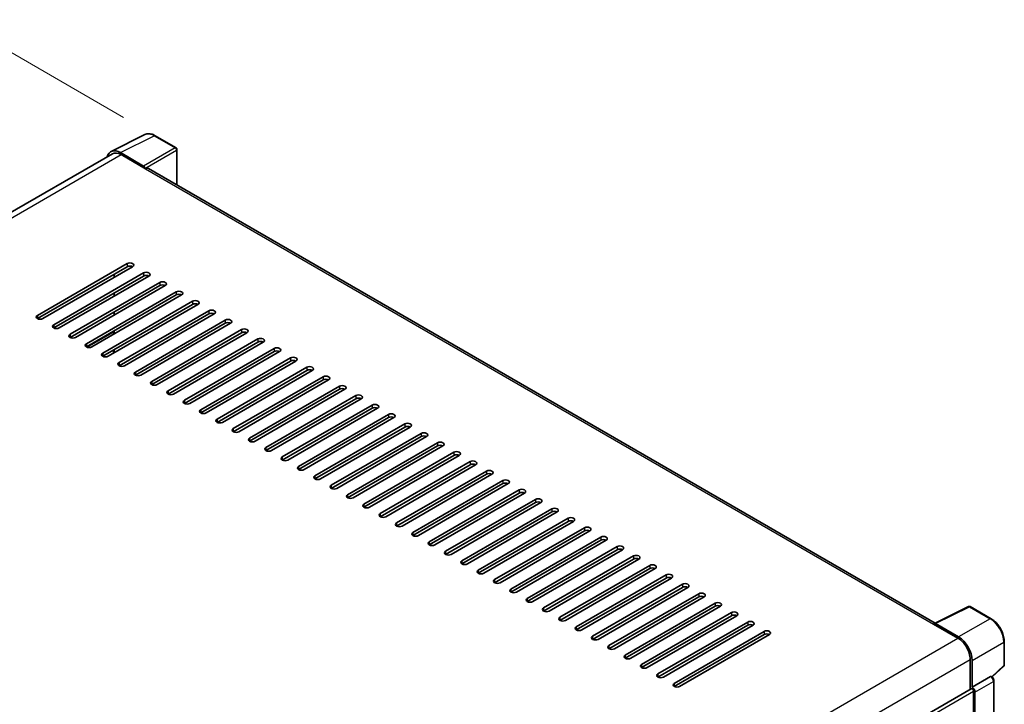
# Model space of a CAD drawing. Units: millimetres. Extents: x 0 to 10432, y 0 to 1405.
# Drawn here: x 863 to 1050, y 396 to 525 of the extents above; entities that cross this region are included whole.
import ezdxf

# ---------------------------------------------------------------- set-up
doc = ezdxf.new("R2010")
doc.units = ezdxf.units.MM
doc.header["$LTSCALE"] = 4
doc.layers.get('Defpoints').update_dxf_attribs({"lineweight": 25})
for name, color, linetype, lineweight in [('Dimension (ISO)', 7, 'Continuous', 18), ('Visible (ISO)', 7, 'Continuous', 35), ('Visible Narrow (ISO)', 7, 'Continuous', 25)]:
    doc.layers.add(name, color=color, linetype=linetype, lineweight=lineweight)
doc.styles.add('Note Text (TK)', font='txt')
doc.dimstyles.new('Default - Method 1b (TK)', dxfattribs={"dimscale": 4, "dimtxt": 2.5, "dimasz": 2.5, "dimexe": 1, "dimexo": 1.5, "dimgap": 1, "dimtad": 1, "dimtoh": 1, "dimrnd": 1e-08, "dimdsep": 46, "dimtxsty": 'Note Text (TK)', "dimcen": 0.09, "dimdle": 5, "dimclrd": 100, "dimclre": 100, "dimclrt": 7, "dimadec": 1, "dimazin": 1, "dimtfac": 1, "dimtmove": 0, "dimatfit": 3, "dimfxl": 1, "dimtolj": 1, "dimlwd": -1, "dimlwe": -1, "dimarcsym": 0})

# ---------------------------------------------------------------- blocks, each defined once
blk = doc.blocks.new('*D24')
at = {"layer": 'Defpoints', "color": 0}
for p in [(855.11, 523.04), (889.05, 503.45), (708.92, 398.25)]:
    blk.add_point(p, dxfattribs=at)
at = {"layer": 'Dimension (ISO)', "color": 100}
for p, q in [((883.07, 506.9), (851.12, 525.34)), ((683.82, 422.77), (846.48, 517.99)), ((702.94, 401.7), (671.2, 420.02))]:
    blk.add_line(p, q, dxfattribs=at)
for points in [[(845.63, 519.43), (847.32, 516.55), (855.11, 523.04)], [(682.98, 424.21), (684.66, 421.34), (675.19, 417.72)]]:
    blk.add_solid(points, dxfattribs=at)
at = {"layer": 'Dimension (ISO)', "color": 7, "insert": (751.78, 472.99), "char_height": 10, "attachment_point": 4, "rotation": 30.344, "style": 'Note Text (TK)'}
blk.add_mtext('\\A1;{\\Q-29.656;\\W0.819;\\H0.816x; \\fＭＳ Ｐゴシック|b0|i0;\\H10.0000;350}', dxfattribs=at)

msp = doc.modelspace()

# ---------------------------------------------------------------- linework, layer by layer
at = {"layer": 'Visible (ISO)'}
for p, q in [((880.7249, 500.4533), (887.1246, 503.6494)), ((892.9877, 501.17), (889.0464, 503.4455)), ((893.1695, 494.1373), (893.1695, 500.8551)), ((880.9714, 500.0283), (719.0664, 406.5524)), ((886.8506, 497.7135), (882.4777, 500.2383)), ((882.6078, 499.8662), (887.2361, 497.194)), ((887.1076, 497.2683), (887.1076, 497.2685)), ((1036.4654, 411.4054), (887.7816, 497.2481)), ((866.7943, 469.5074), (883.7649, 479.3053)), ((883.7649, 478.7115), (866.7943, 468.9136)), ((884.7934, 478.7115), (867.8228, 468.9136)), ((869.8799, 467.7259), (886.8504, 477.5239)), ((886.8504, 476.9301), (869.8799, 467.1321)), ((887.8789, 476.9301), (870.9084, 467.1321)), ((881.3221, 476.7074), (881.3221, 477.3012)), ((872.9654, 465.9445), (889.936, 475.7425)), ((889.936, 475.1486), (872.9654, 465.3507)), ((890.9645, 475.1486), (873.9939, 465.3507)), ((876.051, 464.163), (893.0215, 473.961)), ((893.0215, 473.3672), (876.051, 463.5692)), ((894.0501, 473.3672), (877.0795, 463.5692)), ((881.3221, 473.1445), (881.3221, 473.7383)), ((879.1365, 462.3816), (896.1071, 472.1796)), ((896.1071, 471.5857), (879.1365, 461.7878)), ((897.1356, 471.5857), (880.1651, 461.7878)), ((881.3221, 469.5816), (881.3221, 470.1754)), ((882.2221, 460.6002), (899.1927, 470.3981)), ((899.1927, 469.8043), (882.2221, 460.0063)), ((900.2212, 469.8043), (883.2506, 460.0063)), ((885.3076, 458.8187), (902.2782, 468.6167)), ((902.2782, 468.0228), (885.3076, 458.2249)), ((903.3067, 468.0228), (886.3362, 458.2249)), ((876.1686, 463.5142), (881.3221, 466.4896)), ((881.1936, 465.9445), (881.1936, 466.4153)), ((881.3221, 466.0187), (881.3221, 466.6125)), ((888.3932, 457.0373), (905.3638, 466.8352)), ((905.3638, 466.2414), (888.3932, 456.4434)), ((906.3923, 466.2414), (889.4217, 456.4434)), ((891.4788, 455.2558), (908.4493, 465.0538)), ((908.4493, 464.46), (891.4788, 454.662)), ((909.4778, 464.46), (892.5073, 454.662)), ((894.5643, 453.4744), (911.5349, 463.2723)), ((881.1936, 462.3816), (881.1936, 462.9754)), ((881.1948, 462.3823), (881.1948, 462.9761)), ((881.3221, 462.4558), (881.3221, 463.0496)), ((911.5349, 462.6785), (894.5643, 452.8805)), ((912.5634, 462.6785), (895.5928, 452.8805)), ((897.6499, 451.6929), (914.6204, 461.4909)), ((914.6204, 460.8971), (897.6499, 451.0991)), ((915.649, 460.8971), (898.6784, 451.0991)), ((900.7354, 449.9115), (917.706, 459.7094)), ((917.706, 459.1156), (900.7354, 449.3177)), ((918.7345, 459.1156), (901.7639, 449.3177)), ((903.821, 448.13), (920.7916, 457.928)), ((920.7916, 457.3342), (903.821, 447.5362)), ((921.8201, 457.3342), (904.8495, 447.5362)), ((906.9065, 446.3486), (923.8771, 456.1465)), ((923.8771, 455.5527), (906.9065, 445.7548)), ((924.9056, 455.5527), (907.9351, 445.7548)), ((909.9921, 444.5671), (926.9627, 454.3651)), ((926.9627, 453.7713), (909.9921, 443.9733)), ((927.9912, 453.7713), (911.0206, 443.9733)), ((913.0777, 442.7857), (930.0482, 452.5836)), ((930.0482, 451.9898), (913.0777, 442.1919)), ((931.0767, 451.9898), (914.1062, 442.1919)), ((916.1632, 441.0042), (933.1338, 450.8022)), ((933.1338, 450.2084), (916.1632, 440.4104)), ((934.1623, 450.2084), (917.1917, 440.4104)), ((919.2488, 439.2228), (936.2193, 449.0207)), ((936.2193, 448.4269), (919.2488, 438.629)), ((937.2479, 448.4269), (920.2773, 438.629)), ((922.3343, 437.4413), (939.3049, 447.2393)), ((939.3049, 446.6455), (922.3343, 436.8475)), ((940.3334, 446.6455), (923.3628, 436.8475)), ((925.4199, 435.6599), (942.3904, 445.4579)), ((942.3904, 444.864), (925.4199, 435.0661)), ((943.419, 444.864), (926.4484, 435.0661)), ((928.5054, 433.8784), (945.476, 443.6764)), ((945.476, 443.0826), (928.5054, 433.2846)), ((946.5045, 443.0826), (929.534, 433.2846)), ((931.591, 432.097), (948.5616, 441.895)), ((948.5616, 441.3011), (931.591, 431.5032)), ((949.5901, 441.3011), (932.6195, 431.5032)), ((934.6766, 430.3156), (951.6471, 440.1135)), ((951.6471, 439.5197), (934.6766, 429.7217)), ((952.6756, 439.5197), (935.7051, 429.7217)), ((937.7621, 428.5341), (954.7327, 438.3321)), ((954.7327, 437.7382), (937.7621, 427.9403)), ((955.7612, 437.7382), (938.7906, 427.9403)), ((940.8477, 426.7527), (957.8182, 436.5506)), ((957.8182, 435.9568), (940.8477, 426.1588)), ((958.8468, 435.9568), (941.8762, 426.1588)), ((943.9332, 424.9712), (960.9038, 434.7692)), ((960.9038, 434.1754), (943.9332, 424.3774)), ((961.9323, 434.1754), (944.9617, 424.3774)), ((947.0188, 423.1898), (963.9893, 432.9877)), ((963.9893, 432.3939), (947.0188, 422.5959)), ((965.0179, 432.3939), (948.0473, 422.5959)), ((950.1043, 421.4083), (967.0749, 431.2063)), ((967.0749, 430.6125), (950.1043, 420.8145)), ((968.1034, 430.6125), (951.1329, 420.8145)), ((953.1899, 419.6269), (970.1605, 429.4248)), ((970.1605, 428.831), (953.1899, 419.0331)), ((971.189, 428.831), (954.2184, 419.0331)), ((956.2755, 417.8454), (973.246, 427.6434)), ((973.246, 427.0496), (956.2755, 417.2516)), ((974.2745, 427.0496), (957.304, 417.2516)), ((959.361, 416.064), (976.3316, 425.8619)), ((976.3316, 425.2681), (959.361, 415.4702)), ((977.3601, 425.2681), (960.3895, 415.4702)), ((962.4466, 414.2825), (979.4171, 424.0805)), ((979.4171, 423.4867), (962.4466, 413.6887)), ((980.4456, 423.4867), (963.4751, 413.6887)), ((965.5321, 412.5011), (982.5027, 422.299)), ((982.5027, 421.7052), (965.5321, 411.9073)), ((983.5312, 421.7052), (966.5606, 411.9073)), ((968.6177, 410.7196), (985.5882, 420.5176)), ((985.5882, 419.9238), (968.6177, 410.1258)), ((986.6168, 419.9238), (969.6462, 410.1258)), ((971.7032, 408.9382), (988.6738, 418.7361)), ((988.6738, 418.1423), (971.7032, 408.3444)), ((989.7023, 418.1423), (972.7318, 408.3444)), ((974.7888, 407.1567), (991.7594, 416.9547)), ((991.7594, 416.3609), (974.7888, 406.5629)), ((992.7879, 416.3609), (975.8173, 406.5629)), ((977.8744, 405.3753), (994.8449, 415.1733)), ((994.8449, 414.5794), (977.8744, 404.7815)), ((995.8734, 414.5794), (978.9029, 404.7815)), ((980.9599, 403.5938), (997.9305, 413.3918)), ((1036.3245, 411.335), (1042.7242, 414.5312)), ((1047.0098, 412.2453), (1043.0685, 414.5208)), ((997.9305, 412.798), (980.9599, 403)), ((998.959, 412.798), (981.9884, 403)), ((984.0455, 401.8124), (1001.016, 411.6104)), ((1036.1142, 411.2392), (1040.7426, 408.5671)), ((1040.8727, 408.7888), (1036.4998, 411.3135)), ((1001.016, 411.0165), (984.0455, 401.2186)), ((1002.0445, 411.0165), (985.074, 401.2186)), ((987.131, 400.031), (1004.1016, 409.8289)), ((1036.2428, 411.1652), (1036.2428, 411.165)), ((1004.1016, 409.2351), (987.131, 399.4371)), ((1005.1301, 409.2351), (988.1595, 399.4371)), ((1049.5044, 403.5218), (1049.5044, 407.9246)), ((1043.0567, 404.5588), (1043.0567, 398.8921)), ((1043.4424, 399.2887), (1043.4424, 404.3379)), ((1047.2068, 401.2361), (1049.3878, 403.255)), ((1043.4424, 399.2887), (1046.9252, 401.2995)), ((1047.0984, 401.3123), (1047.092, 401.316)), ((1047.5372, 314.1455), (1047.5372, 400.5523)), ((880.604, 305.0999), (1043.2606, 399.0098)), ((1043.4427, 399.2885), (1043.4424, 399.2887)), ((1043.6996, 383.5526), (1043.6996, 398.5464)), ((1043.9567, 311.7005), (1043.9567, 398.3983))]:
    msp.add_line(p, q, dxfattribs=at)
for centre, start, end in [((892.8059, 500.8551), 0, 60), ((1042.8867, 414.2059), 60, 116.538708), ((1049.1408, 403.5218), 312.789481, 0)]:
    msp.add_arc(centre, 0.3636, start, end, dxfattribs=at)
for centre, major_axis, ratio, start_param, end_param in [((882.4808, 497.2656), (-1.8204, 3.153), 0.5766475, 5.49839613, 6.80992005), ((882.6078, 497.194), (-1.6364, 2.8343), 0.57735027, 5.49778714, 6.28318531), ((886.8503, 497.4166), (0.1818, -0.3149), 0.5780539, 0.78600715, 2.3555855), ((887.2361, 496.3033), (0.5455, 0.9448), 0.57735027, 0, 0.78539816), ((884.2791, 479.0084), (0.7273, 0), 0.57735027, 5.49778716, 8.63937978), ((884.2791, 478.4146), (-0.7273, 0), 0.57735027, 3.92699082, 5.49778713), ((887.3647, 477.227), (0.7273, 0), 0.57735027, 5.49778716, 8.63937978), ((887.3647, 476.6332), (-0.7273, 0), 0.57735027, 3.92699082, 5.49778713), ((890.4502, 475.4455), (0.7273, 0), 0.57735027, 5.49778716, 8.63937978), ((890.4502, 474.8517), (-0.7273, 0), 0.57735027, 3.92699082, 5.49778713), ((893.5358, 473.6641), (0.7273, 0), 0.57735027, 5.49778716, 8.63937978), ((893.5358, 473.0703), (-0.7273, 0), 0.57735027, 3.92699082, 5.49778713), ((896.6214, 471.8827), (0.7273, 0), 0.57735027, 5.49778716, 8.63937978), ((896.6214, 471.2888), (-0.7273, 0), 0.57735027, 3.92699082, 5.49778713), ((867.3086, 469.2105), (-0.7273, 0), 0.57735027, 5.49778716, 8.63937978), ((899.7069, 470.1012), (0.7273, 0), 0.57735027, 5.49778716, 8.63937978), ((899.7069, 469.5074), (-0.7273, 0), 0.57735027, 3.92699082, 5.49778713), ((870.3941, 467.429), (-0.7273, 0), 0.57735027, 5.49778716, 8.63937978), ((902.7925, 468.3198), (0.7273, 0), 0.57735027, 5.49778716, 8.63937978), ((902.7925, 467.7259), (-0.7273, 0), 0.57735027, 3.92699082, 5.49778713), ((905.878, 466.5383), (0.7273, 0), 0.57735027, 5.49778716, 8.63937978), ((873.4797, 465.6476), (-0.7273, 0), 0.57735027, 5.49778716, 8.63937978), ((905.878, 465.9445), (-0.7273, 0), 0.57735027, 3.92699082, 5.49778713), ((908.9636, 464.7569), (0.7273, 0), 0.57735027, 5.49778716, 8.63937978), ((876.5652, 463.8661), (-0.7273, 0), 0.57735027, 5.49778716, 8.63937978), ((908.9636, 464.163), (-0.7273, 0), 0.57735027, 3.92699082, 5.49778713), ((912.0491, 462.9754), (0.7273, 0), 0.57735027, 5.49778716, 8.63937978), ((879.6508, 462.0847), (-0.7273, 0), 0.57735027, 5.49778716, 8.63937978), ((912.0491, 462.3816), (-0.7273, 0), 0.57735027, 3.92699082, 5.49778713), ((915.1347, 461.194), (0.7273, 0), 0.57735027, 5.49778716, 8.63937978), ((882.7363, 460.3032), (-0.7273, 0), 0.57735027, 5.49778716, 8.63937978), ((915.1347, 460.6002), (-0.7273, 0), 0.57735027, 3.92699082, 5.49778713), ((918.2203, 459.4125), (0.7273, 0), 0.57735027, 5.49778716, 8.63937978), ((885.8219, 458.5218), (-0.7273, 0), 0.57735027, 5.49778716, 8.63937978), ((918.2203, 458.8187), (-0.7273, 0), 0.57735027, 3.92699082, 5.49778713), ((921.3058, 457.6311), (0.7273, 0), 0.57735027, 5.49778716, 8.63937978), ((888.9075, 456.7404), (-0.7273, 0), 0.57735027, 5.49778716, 8.63937978), ((921.3058, 457.0373), (-0.7273, 0), 0.57735027, 3.92699082, 5.49778713), ((924.3914, 455.8496), (0.7273, 0), 0.57735027, 5.49778716, 8.63937978), ((891.993, 454.9589), (-0.7273, 0), 0.57735027, 5.49778716, 8.63937978), ((924.3914, 455.2558), (-0.7273, 0), 0.57735027, 3.92699082, 5.49778713), ((927.4769, 454.0682), (0.7273, 0), 0.57735027, 5.49778716, 8.63937978), ((895.0786, 453.1775), (-0.7273, 0), 0.57735027, 5.49778716, 8.63937978), ((927.4769, 453.4744), (-0.7273, 0), 0.57735027, 3.92699082, 5.49778713), ((930.5625, 452.2867), (0.7273, 0), 0.57735027, 5.49778716, 8.63937978), ((930.5625, 451.6929), (-0.7273, 0), 0.57735027, 3.92699082, 5.49778713), ((898.1641, 451.396), (-0.7273, 0), 0.57735027, 5.49778716, 8.63937978), ((933.648, 450.5053), (0.7273, 0), 0.57735027, 5.49778716, 8.63937978), ((933.648, 449.9115), (-0.7273, 0), 0.57735027, 3.92699082, 5.49778713), ((901.2497, 449.6146), (-0.7273, 0), 0.57735027, 5.49778716, 8.63937978), ((936.7336, 448.7238), (0.7273, 0), 0.57735027, 5.49778716, 8.63937978), ((936.7336, 448.13), (-0.7273, 0), 0.57735027, 3.92699082, 5.49778713), ((904.3352, 447.8331), (-0.7273, 0), 0.57735027, 5.49778716, 8.63937978), ((939.8192, 446.9424), (0.7273, 0), 0.57735027, 5.49778716, 8.63937978), ((939.8192, 446.3486), (-0.7273, 0), 0.57735027, 3.92699082, 5.49778713), ((907.4208, 446.0517), (-0.7273, 0), 0.57735027, 5.49778716, 8.63937978), ((942.9047, 445.1609), (0.7273, 0), 0.57735027, 5.49778716, 8.63937978), ((942.9047, 444.5671), (-0.7273, 0), 0.57735027, 3.92699082, 5.49778713), ((910.5064, 444.2702), (-0.7273, 0), 0.57735027, 5.49778716, 8.63937978), ((945.9903, 443.3795), (0.7273, 0), 0.57735027, 5.49778716, 8.63937978), ((945.9903, 442.7857), (-0.7273, 0), 0.57735027, 3.92699082, 5.49778713), ((913.5919, 442.4888), (-0.7273, 0), 0.57735027, 5.49778716, 8.63937978), ((916.6775, 440.7073), (-0.7273, 0), 0.57735027, 5.49778716, 8.63937978), ((949.0758, 441.5981), (0.7273, 0), 0.57735027, 5.49778715, 8.63937978), ((949.0758, 441.0042), (-0.7273, 0), 0.57735027, 3.92699082, 5.49778713), ((919.763, 438.9259), (-0.7273, 0), 0.57735027, 5.49778716, 8.63937978), ((952.1614, 439.8166), (0.7273, 0), 0.57735027, 5.49778716, 8.63937978), ((952.1614, 439.2228), (-0.7273, 0), 0.57735027, 3.92699082, 5.49778713), ((922.8486, 437.1444), (-0.7273, 0), 0.57735027, 5.49778716, 8.63937978), ((955.2469, 438.0352), (0.7273, 0), 0.57735027, 5.49778716, 8.63937978), ((955.2469, 437.4413), (-0.7273, 0), 0.57735027, 3.92699082, 5.49778713), ((925.9341, 435.363), (-0.7273, 0), 0.57735027, 5.49778716, 8.63937978), ((958.3325, 436.2537), (0.7273, 0), 0.57735027, 5.49778716, 8.63937978), ((958.3325, 435.6599), (-0.7273, 0), 0.57735027, 3.92699082, 5.49778713), ((929.0197, 433.5815), (-0.7273, 0), 0.57735027, 5.49778716, 8.63937978), ((961.418, 434.4723), (0.7273, 0), 0.57735027, 5.49778716, 8.63937978), ((961.418, 433.8784), (-0.7273, 0), 0.57735027, 3.92699082, 5.49778713), ((932.1053, 431.8001), (-0.7273, 0), 0.57735027, 5.49778716, 8.63937978), ((964.5036, 432.6908), (0.7273, 0), 0.57735027, 5.49778716, 8.63937978), ((964.5036, 432.097), (-0.7273, 0), 0.57735027, 3.92699082, 5.49778713), ((935.1908, 430.0186), (-0.7273, 0), 0.57735027, 5.49778716, 8.63937978), ((967.5892, 430.9094), (0.7273, 0), 0.57735027, 5.49778716, 8.63937978), ((967.5892, 430.3156), (-0.7273, 0), 0.57735027, 3.92699082, 5.49778713), ((938.2764, 428.2372), (-0.7273, 0), 0.57735027, 5.49778716, 8.63937978), ((970.6747, 429.1279), (0.7273, 0), 0.57735027, 5.49778716, 8.63937978), ((970.6747, 428.5341), (-0.7273, 0), 0.57735027, 3.92699082, 5.49778713), ((941.3619, 426.4558), (-0.7273, 0), 0.57735027, 5.49778716, 8.63937978), ((973.7603, 427.3465), (0.7273, 0), 0.57735027, 5.49778716, 8.63937978), ((973.7603, 426.7527), (-0.7273, 0), 0.57735027, 3.92699082, 5.49778713), ((944.4475, 424.6743), (-0.7273, 0), 0.57735027, 5.49778716, 8.63937978), ((976.8458, 425.565), (0.7273, 0), 0.57735027, 5.49778716, 8.63937978), ((976.8458, 424.9712), (-0.7273, 0), 0.57735027, 3.92699082, 5.49778713), ((979.9314, 423.7836), (0.7273, 0), 0.57735027, 5.49778716, 8.63937978), ((947.533, 422.8929), (-0.7273, 0), 0.57735027, 5.49778716, 8.63937978), ((979.9314, 423.1898), (-0.7273, 0), 0.57735027, 3.92699082, 5.49778713), ((983.0169, 422.0021), (0.7273, 0), 0.57735027, 5.49778716, 8.63937978), ((950.6186, 421.1114), (-0.7273, 0), 0.57735027, 5.49778716, 8.63937978), ((983.0169, 421.4083), (-0.7273, 0), 0.57735027, 3.92699082, 5.49778713), ((986.1025, 420.2207), (0.7273, 0), 0.57735027, 5.49778716, 8.63937978), ((953.7042, 419.33), (-0.7273, 0), 0.57735027, 5.49778716, 8.63937978), ((986.1025, 419.6269), (-0.7273, 0), 0.57735027, 3.92699082, 5.49778713), ((989.1881, 418.4392), (0.7273, 0), 0.57735027, 5.49778716, 8.63937978), ((956.7897, 417.5485), (-0.7273, 0), 0.57735027, 5.49778716, 8.63937978), ((989.1881, 417.8454), (-0.7273, 0), 0.57735027, 3.92699082, 5.49778713), ((992.2736, 416.6578), (0.7273, 0), 0.57735027, 5.49778716, 8.63937978), ((959.8753, 415.7671), (-0.7273, 0), 0.57735027, 5.49778716, 8.63937978), ((992.2736, 416.064), (-0.7273, 0), 0.57735027, 3.92699082, 5.49778713), ((995.3592, 414.8763), (0.7273, 0), 0.57735027, 5.49778716, 8.63937978), ((962.9608, 413.9856), (-0.7273, 0), 0.57735027, 5.49778716, 8.63937978), ((995.3592, 414.2825), (-0.7273, 0), 0.57735027, 3.92699082, 5.49778713), ((998.4447, 413.0949), (0.7273, 0), 0.57735027, 5.49778716, 8.63937978), ((966.0464, 412.2042), (-0.7273, 0), 0.57735027, 5.49778716, 8.63937978), ((998.4447, 412.5011), (-0.7273, 0), 0.57735027, 3.92699082, 5.49778713), ((1001.5303, 411.3135), (0.7273, 0), 0.57735027, 5.49778716, 8.63937978), ((1001.5303, 410.7196), (-0.7273, 0), 0.57735027, 3.92699082, 5.49778713), ((1036.1142, 410.3485), (0.5455, 0.9448), 0.57735027, 0.53865784, 0.78539816), ((1036.5001, 411.0163), (-0.182, 0.3153), 0.5766475, 5.49839613, 7.06797448), ((969.1319, 410.4227), (-0.7273, 0), 0.57735027, 5.49778716, 8.63937978), ((1004.6158, 409.532), (0.7273, 0), 0.57735027, 5.49778716, 8.63937978), ((1004.6158, 408.9382), (-0.7273, 0), 0.57735027, 3.92699082, 5.49778713), ((972.2175, 408.6413), (-0.7273, 0), 0.57735027, 5.49778716, 8.63937978), ((1040.7426, 405.8949), (1.6364, -2.8343), 0.57735027, 0.78539816, 2.35619449), ((1040.8696, 405.8198), (1.8182, -3.1492), 0.5780539, 0.78600715, 2.3555855), ((975.3031, 406.8598), (-0.7273, 0), 0.57735027, 5.49778716, 8.63937978), ((978.3886, 405.0784), (-0.7273, 0), 0.57735027, 5.49778716, 8.63937978), ((981.4742, 403.2969), (-0.7273, 0), 0.57735027, 5.49778716, 8.63937978), ((984.5597, 401.5155), (-0.7273, 0), 0.57735027, 5.49778716, 8.63937978), ((987.6453, 399.734), (-0.7273, 0), 0.57735027, 5.49778716, 8.63937978), ((1046.9165, 400.9974), (-0.1726, -0.3202), 0.55686057, 3.12531633, 3.87580791), ((1043.4424, 398.6949), (-0.1818, 0.3149), 0.57735027, 3.92699082, 6.28318531), ((1043.4421, 398.6947), (0.3636, -0.6298), 0.5780539, 0.78600715, 2.3555855)]:
    msp.add_ellipse(centre, major_axis=major_axis, ratio=ratio, start_param=start_param, end_param=end_param, dxfattribs=at)
for points, knots in [([(889.0464, 503.4455), (888.917, 503.5203), (888.7861, 503.5846), (888.5229, 503.6907), (888.3906, 503.7323), (888.1266, 503.7904), (887.9949, 503.8068), (887.7347, 503.8119), (887.6062, 503.8004), (887.3576, 503.7474), (887.2374, 503.7058), (887.1246, 503.6494)], [-0.784789176, -0.784789176, -0.784789176, -0.784789176, -0.634804167, -0.634804167, -0.484819157, -0.484819157, -0.334834148, -0.334834148, -0.184849139, -0.184849139, -0.03486413, -0.03486413, -0.03486413, -0.03486413]), ([(1049.5044, 407.9246), (1049.5044, 408.0809), (1049.4938, 408.2415), (1049.4523, 408.568), (1049.4214, 408.7339), (1049.3406, 409.0679), (1049.2907, 409.2359), (1049.173, 409.5707), (1049.1052, 409.7375), (1048.9535, 410.0662), (1048.8696, 410.2281), (1048.6873, 410.5438), (1048.5891, 410.6974), (1048.3803, 410.9932), (1048.2697, 411.1352), (1048.0386, 411.4045), (1047.9181, 411.5318), (1047.6693, 411.7688), (1047.541, 411.8785), (1047.279, 412.0776), (1047.1452, 412.1671), (1047.0098, 412.2453)], [-0.78478918, -0.78478918, -0.78478918, -0.78478918, -0.62783134, -0.62783134, -0.47087351, -0.47087351, -0.31391567, -0.31391567, -0.15695784, -0.15695784, 0, 0, 0.15695784, 0.15695784, 0.31391567, 0.31391567, 0.47087351, 0.47087351, 0.62783134, 0.62783134, 0.78478918, 0.78478918, 0.78478918, 0.78478918]), ([(1047.5372, 400.5523), (1047.5372, 400.6163), (1047.5287, 400.6777), (1047.5001, 400.7959), (1047.4798, 400.8528), (1047.4294, 400.962), (1047.3993, 401.0142), (1047.33, 401.1123), (1047.2908, 401.1584), (1047.2027, 401.2423), (1047.1538, 401.2803), (1047.0984, 401.3123)], [-0.78478918, -0.78478918, -0.78478918, -0.78478918, -0.47087351, -0.47087351, -0.15695784, -0.15695784, 0.15695784, 0.15695784, 0.47087351, 0.47087351, 0.78478918, 0.78478918, 0.78478918, 0.78478918])]:
    msp.add_open_spline(points, degree=3, knots=knots, dxfattribs=at)
at = {"layer": 'Visible Narrow (ISO)'}
for p, q in [((882.4777, 500.2383), (888.8736, 503.4325)), ((888.8736, 503.4325), (892.8149, 501.157)), ((892.8149, 501.157), (886.8506, 497.7135)), ((887.1076, 497.2685), (893.0718, 500.7119)), ((893.0718, 500.7119), (893.0718, 494.1937)), ((720.0265, 405.9999), (882.6078, 499.8662)), ((887.2361, 497.194), (1036.1142, 411.2392)), ((883.7649, 479.3053), (883.7649, 478.7115)), ((886.8504, 477.5239), (886.8504, 476.9301)), ((889.936, 475.7425), (889.936, 475.1486)), ((893.0215, 473.961), (893.0215, 473.3672)), ((896.1071, 472.1796), (896.1071, 471.5857)), ((866.7943, 469.5074), (866.7943, 468.9136)), ((899.1927, 470.3981), (899.1927, 469.8043)), ((869.8799, 467.7259), (869.8799, 467.1321)), ((902.2782, 468.6167), (902.2782, 468.0228)), ((872.9654, 465.9445), (872.9654, 465.3507)), ((905.3638, 466.8352), (905.3638, 466.2414)), ((876.051, 464.163), (876.051, 463.5692)), ((908.4493, 465.0538), (908.4493, 464.46)), ((911.5349, 463.2723), (911.5349, 462.6785)), ((879.1365, 462.3816), (879.1365, 461.7878)), ((914.6204, 461.4909), (914.6204, 460.8971)), ((882.2221, 460.6002), (882.2221, 460.0063)), ((917.706, 459.7094), (917.706, 459.1156)), ((885.3076, 458.8187), (885.3076, 458.2249)), ((920.7916, 457.928), (920.7916, 457.3342)), ((888.3932, 457.0373), (888.3932, 456.4434)), ((923.8771, 456.1465), (923.8771, 455.5527)), ((891.4788, 455.2558), (891.4788, 454.662)), ((926.9627, 454.3651), (926.9627, 453.7713)), ((894.5643, 453.4744), (894.5643, 452.8805)), ((930.0482, 452.5836), (930.0482, 451.9898)), ((897.6499, 451.6929), (897.6499, 451.0991)), ((933.1338, 450.8022), (933.1338, 450.2084)), ((900.7354, 449.9115), (900.7354, 449.3177)), ((936.2193, 449.0207), (936.2193, 448.4269)), ((903.821, 448.13), (903.821, 447.5362)), ((939.3049, 447.2393), (939.3049, 446.6455)), ((906.9065, 446.3486), (906.9065, 445.7548)), ((942.3904, 445.4579), (942.3904, 444.864)), ((909.9921, 444.5671), (909.9921, 443.9733)), ((945.476, 443.6764), (945.476, 443.0826)), ((913.0777, 442.7857), (913.0777, 442.1919)), ((916.1632, 441.0042), (916.1632, 440.4104)), ((948.5616, 441.895), (948.5616, 441.3011)), ((919.2488, 439.2228), (919.2488, 438.629)), ((951.6471, 440.1135), (951.6471, 439.5197)), ((922.3343, 437.4413), (922.3343, 436.8475)), ((954.7327, 438.3321), (954.7327, 437.7382)), ((925.4199, 435.6599), (925.4199, 435.0661)), ((957.8182, 436.5506), (957.8182, 435.9568)), ((928.5054, 433.8784), (928.5054, 433.2846)), ((960.9038, 434.7692), (960.9038, 434.1754)), ((931.591, 432.097), (931.591, 431.5032)), ((963.9893, 432.9877), (963.9893, 432.3939)), ((934.6766, 430.3156), (934.6766, 429.7217)), ((967.0749, 431.2063), (967.0749, 430.6125)), ((937.7621, 428.5341), (937.7621, 427.9403)), ((970.1605, 429.4248), (970.1605, 428.831)), ((940.8477, 426.7527), (940.8477, 426.1588)), ((973.246, 427.6434), (973.246, 427.0496)), ((943.9332, 424.9712), (943.9332, 424.3774)), ((976.3316, 425.8619), (976.3316, 425.2681)), ((947.0188, 423.1898), (947.0188, 422.5959)), ((979.4171, 424.0805), (979.4171, 423.4867)), ((950.1043, 421.4083), (950.1043, 420.8145)), ((982.5027, 422.299), (982.5027, 421.7052)), ((985.5882, 420.5176), (985.5882, 419.9238)), ((953.1899, 419.6269), (953.1899, 419.0331)), ((988.6738, 418.7361), (988.6738, 418.1423)), ((956.2755, 417.8454), (956.2755, 417.2516)), ((991.7594, 416.9547), (991.7594, 416.3609)), ((959.361, 416.064), (959.361, 415.4702)), ((994.8449, 415.1733), (994.8449, 414.5794)), ((962.4466, 414.2825), (962.4466, 413.6887)), ((997.9305, 413.3918), (997.9305, 412.798)), ((1036.4998, 411.3135), (1042.8957, 414.5078)), ((1042.8957, 414.5078), (1046.837, 412.2323)), ((965.5321, 412.5011), (965.5321, 411.9073)), ((1001.016, 411.6104), (1001.016, 411.0165)), ((1046.837, 412.2323), (1040.8727, 408.7888)), ((968.6177, 410.7196), (968.6177, 410.1258)), ((1004.1016, 409.8289), (1004.1016, 409.2351)), ((878.1109, 314.6716), (1040.7426, 408.5671)), ((971.7032, 408.9382), (971.7032, 408.3444)), ((1043.4424, 404.3379), (1049.4067, 407.7814)), ((1049.4067, 407.7814), (1049.4067, 403.3786)), ((974.7888, 407.1567), (974.7888, 406.5629)), ((880.5073, 310.7108), (1043.0567, 404.5588)), ((977.8744, 405.3753), (977.8744, 404.7815)), ((980.9599, 403.5938), (980.9599, 403)), ((1049.4067, 403.3786), (1047.1437, 401.2839)), ((984.0455, 401.8124), (984.0455, 401.2186)), ((987.131, 400.031), (987.131, 399.4371)), ((1046.9255, 401.2993), (1043.4427, 399.2885)), ((1043.9567, 398.3983), (1047.4395, 400.4091)), ((1046.9252, 401.2995), (1046.9255, 401.2993)), ((1047.4395, 400.4091), (1047.4395, 314.0023)), ((880.604, 304.3831), (1043.6996, 398.5464))]:
    msp.add_line(p, q, dxfattribs=at)
for centre, major_axis, ratio, start_param, end_param in [((888.8674, 500.4552), (-1.8009, 3.1632), 0.57677384, 5.50187364, 6.25179868), ((888.8646, 503.1306), (0.1818, 0.3149), 0.57735027, 0, 0.75049158), ((892.8059, 500.8551), (0.1818, 0.3149), 0.57735027, 0, 0.75049158), ((892.8059, 500.8551), (0.1818, -0.3149), 0.61692145, 0.78600715, 2.3555855), ((892.8059, 500.8551), (0.3636, 0), 0.57735027, 5.53269373, 6.28318531), ((1042.8867, 414.2059), (-0.1625, 0.3253), 0.5766475, 5.53326026, 6.28318531), ((1042.8867, 414.2059), (0.1818, 0.3149), 0.57735027, 0, 0.75049158), ((1046.828, 411.9304), (0.1818, 0.3149), 0.57735027, 0, 0.75049158), ((1046.8252, 409.2582), (1.8182, -3.1492), 0.58194065, 0.78600715, 2.3555855), ((1049.1408, 407.9246), (0.3636, 0), 0.57735027, 5.53269373, 6.28318531), ((1049.1408, 403.5218), (0.247, -0.2669), 0.43528024, 0, 0.66685618), ((1049.1408, 403.5218), (0.3636, 0), 0.57735027, 5.53269373, 6.28318531), ((1046.9165, 400.9974), (0.1818, 0.3149), 0.57735027, 0, 0.75049158), ((1046.9162, 400.7005), (0.3636, -0.6298), 0.59748767, 0.78600715, 2.3555855), ((1047.1735, 400.5523), (0.3636, 0), 0.57735027, 5.53269373, 6.28318531)]:
    msp.add_ellipse(centre, major_axis=major_axis, ratio=ratio, start_param=start_param, end_param=end_param, dxfattribs=at)

# ---------------------------------------------------------------- dimensions: what is measured, and where the dimension line sits
at = {"layer": 'Dimension (ISO)', "color": 100}
dim = msp.add_linear_dim(base=(855.1053, 523.0415), p1=(708.9166, 398.2495), p2=(889.0464, 503.4455), angle=210.344041, text='{\\Q-29.656;\\W0.819;\\H0.816x; \\fＭＳ Ｐゴシック|b0|i0;\\H10.0000;350}', dimstyle='Default - Method 1b (TK)', override={"dimgap": 1, "dimtoh": 0, "dimdec": 2, "dimlfac": 1.677212, "dimtol": 0, "dimlim": 0, "dimtp": 0, "dimtm": 0, "dimtdec": 2, "dimtofl": 0, "dimatfit": 1}, dxfattribs=at)
dim.commit()
dim.dimension.update_dxf_attribs({"geometry": '*D24', "text_midpoint": (765.1475, 470.3816), "dimtype": 160})

doc.saveas('drawing.dxf')
